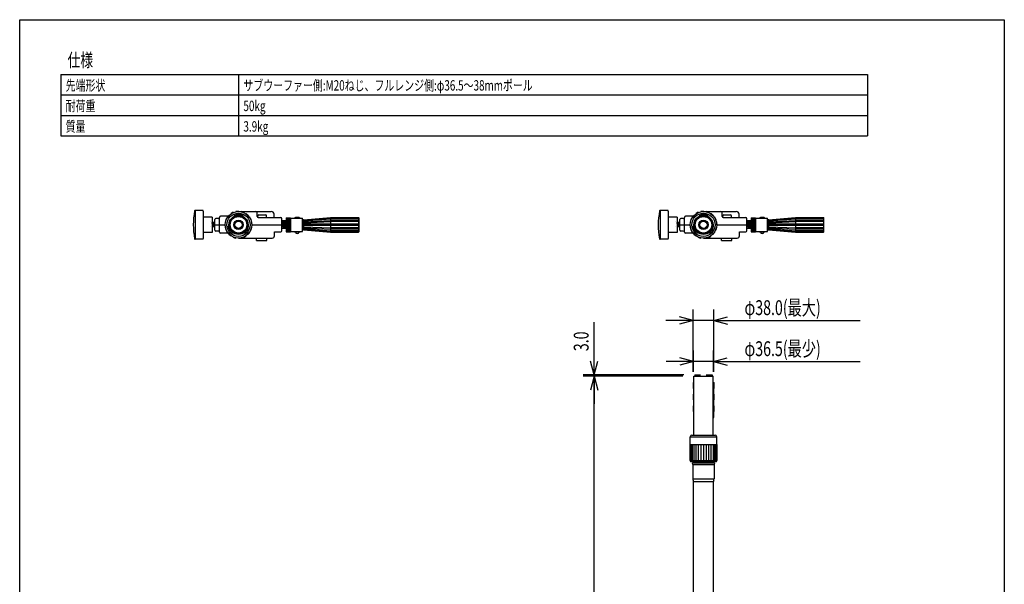
# Model space of a CAD drawing. Extents: x -900 to 900, y -1350 to 1325.
# Drawn here: x -900 to 900, y 293 to 1325 of the extents above; entities that cross this region are included whole.
import ezdxf
from ezdxf.enums import TextEntityAlignment as Align

# ---------------------------------------------------------------- set-up
doc = ezdxf.new("R2010")
doc.units = 0
doc.header["$LTSCALE"] = 50.8
doc.header["$MEASUREMENT"] = 0
doc.linetypes.add('STYLE_01', pattern=[0.416641, 0.208282, -0.208359])
doc.layers.get('0').update_dxf_attribs({"linetype": 'CONTINUOUS'})
for name, color, linetype in [('DATA', 7, 'CONTINUOUS'), ('DIMNSIONS', 7, 'CONTINUOUS'), ('HIBINO-BASE', 7, 'CONTINUOUS'), ('SPEC', 7, 'CONTINUOUS')]:
    doc.layers.add(name, color=color, linetype=linetype)
doc.styles.get("Standard").update_dxf_attribs({"font": 'txt', "bigfont": 'BIGFONT.SHX'})

# ---------------------------------------------------------------- blocks, each defined once
blk = doc.blocks.new('____-15')
at = {"color": 7, "linetype": 'Continuous'}
for p, q in [((-382.7, 957.9), (-381.7, 957.9)), ((-381.7, 941.7), (-381.7, 958.3)), ((-380.9, 954.7), (-380.9, 954.6)), ((-380.8, 959.3), (-331.7, 963.2)), ((-380.8, 940.7), (-380.8, 959.3)), ((-380.8, 958.4), (-380.8, 956.9)), ((-379.9, 958.4), (-331.7, 962.3)), ((-379.8, 957), (-331.7, 960.8)), ((-379.8, 955.6), (-331.7, 957.8)), ((-379.7, 953.6), (-331.7, 955.8)), ((-331.7, 963.2), (-280.7, 963.2)), ((-331.7, 963.2), (-331.7, 936.8)), ((-280.7, 962.3), (-331.7, 962.3)), ((-280.7, 960.8), (-331.7, 960.8)), ((-280.7, 957.8), (-331.7, 957.8)), ((-280.7, 955.8), (-331.7, 955.8)), ((-280.7, 963.2), (-280.7, 936.8)), ((-279.7, 937.8), (-279.7, 962.2)), ((-382.7, 942.2), (-381.7, 942.2)), ((-380.9, 945.3), (-380.9, 945.4)), ((-380.8, 950), (-380.8, 949)), ((-380.8, 941.6), (-380.8, 943.1)), ((-380.8, 940.7), (-331.7, 936.8)), ((-379.9, 941.6), (-331.7, 937.7)), ((-280.7, 951), (-379.8, 951)), ((-280.7, 949), (-379.8, 949)), ((-379.8, 944.4), (-331.7, 942.2)), ((-379.8, 943), (-331.7, 939.2)), ((-379.7, 946.4), (-331.7, 944.2)), ((-280.7, 944.2), (-331.7, 944.2)), ((-280.7, 942.2), (-331.7, 942.2)), ((-280.7, 939.2), (-331.7, 939.2)), ((-280.7, 937.7), (-331.7, 937.7)), ((-331.7, 936.8), (-280.7, 936.8))]:
    blk.add_line(p, q, dxfattribs=at)
for centre, radius, start, end in [((-380.7, 958.3), 1, 94.5739, 180), ((-380.1, 957.7), 0.699, 119.9826, 169.3694), ((-380.2, 957.7), 0.616, 175.7175, 236.8727), ((-379.8, 954.6), 1, 92.5977, 178.0238), ((-379.8, 954.6), 1, 178.0238, 272.5977), ((-379.6, 958.4), 1.44, 233.7568, 262.3943), ((-379.8, 957.4), 1.1, 95.668, 124.3487), ((-331.7, 962.2), 1, 90, 94.5739), ((-280.7, 962.2), 1, 0, 90), ((-282.1, 956.5), 5.98, 69.4679, 76.7085), ((-283, 969.8), 9.3, 284.5843, 289.2393), ((-280.7, 956.8), 1, 0, 90), ((-280.7, 956.8), 1, 270, 0), ((-280.3, 961.5), 0.645, 304.7548, 55.2452), ((-380.7, 941.7), 1, 180, 265.4261), ((-379.8, 950), 1, 90, 180), ((-379.8, 950), 1, 180, 270), ((-379.8, 945.4), 1, 87.4023, 181.9762), ((-379.8, 945.4), 1, 181.9762, 267.4023), ((-380.2, 942.3), 0.616, 123.1273, 184.2825), ((-380.1, 942.3), 0.699, 190.6306, 240.0174), ((-379.6, 941.6), 1.44, 97.6057, 126.2432), ((-379.8, 942.6), 1.1, 235.6513, 264.332), ((-331.7, 937.8), 1, 265.4261, 270), ((-280.7, 950), 1, 0, 90), ((-280.7, 950), 1, 270, 0), ((-280.7, 943.2), 1, 0, 90), ((-280.7, 943.2), 1, 270, 0), ((-283, 930.2), 9.3, 70.7607, 75.4157), ((-282.1, 943.5), 5.98, 283.2915, 290.5321), ((-280.7, 937.8), 1, 270, 0), ((-280.3, 938.5), 0.645, 304.7548, 55.2452)]:
    blk.add_arc(centre, radius, start, end, dxfattribs=at)
blk = doc.blocks.new('____-31')
at = {"color": 7, "linetype": 'Continuous'}
for p, q in [((467.3, 957.9), (468.3, 957.9)), ((468.3, 941.7), (468.3, 958.3)), ((469.1, 954.7), (469.1, 954.6)), ((469.2, 959.3), (518.3, 963.2)), ((469.2, 940.7), (469.2, 959.3)), ((469.2, 958.4), (469.2, 956.9)), ((470.1, 958.4), (518.3, 962.3)), ((470.2, 957), (518.3, 960.8)), ((470.2, 955.6), (518.3, 957.8)), ((470.3, 953.6), (518.3, 955.8)), ((518.3, 963.2), (569.3, 963.2)), ((518.3, 963.2), (518.3, 936.8)), ((569.3, 962.3), (518.3, 962.3)), ((569.3, 960.8), (518.3, 960.8)), ((569.3, 957.8), (518.3, 957.8)), ((569.3, 955.8), (518.3, 955.8)), ((569.3, 963.2), (569.3, 936.8)), ((570.3, 937.8), (570.3, 962.2)), ((467.3, 942.2), (468.3, 942.2)), ((469.1, 945.3), (469.1, 945.4)), ((469.2, 950), (469.2, 949)), ((469.2, 941.6), (469.2, 943.1)), ((469.2, 940.7), (518.3, 936.8)), ((470.1, 941.6), (518.3, 937.7)), ((569.3, 951), (470.2, 951)), ((569.3, 949), (470.2, 949)), ((470.2, 944.4), (518.3, 942.2)), ((470.2, 943), (518.3, 939.2)), ((470.3, 946.4), (518.3, 944.2)), ((569.3, 944.2), (518.3, 944.2)), ((569.3, 942.2), (518.3, 942.2)), ((569.3, 939.2), (518.3, 939.2)), ((569.3, 937.7), (518.3, 937.7)), ((518.3, 936.8), (569.3, 936.8))]:
    blk.add_line(p, q, dxfattribs=at)
for centre, radius, start, end in [((469.3, 958.3), 1, 94.5739, 180), ((469.9, 957.7), 0.699, 119.9826, 169.3694), ((469.8, 957.7), 0.616, 175.7175, 236.8727), ((470.2, 954.6), 1, 92.5977, 178.0238), ((470.2, 954.6), 1, 178.0238, 272.5977), ((470.4, 958.4), 1.44, 233.7568, 262.3943), ((470.2, 957.4), 1.1, 95.668, 124.3487), ((518.3, 962.2), 1, 90, 94.5739), ((569.3, 962.2), 1, 0, 90), ((567.9, 956.5), 5.98, 69.4679, 76.7085), ((567, 969.8), 9.3, 284.5843, 289.2393), ((569.3, 956.8), 1, 0, 90), ((569.3, 956.8), 1, 270, 0), ((569.7, 961.5), 0.645, 304.7548, 55.2452), ((469.3, 941.7), 1, 180, 265.4261), ((470.2, 950), 1, 90, 180), ((470.2, 950), 1, 180, 270), ((470.2, 945.4), 1, 87.4023, 181.9762), ((470.2, 945.4), 1, 181.9762, 267.4023), ((469.8, 942.3), 0.616, 123.1273, 184.2825), ((469.9, 942.3), 0.699, 190.6306, 240.0174), ((470.4, 941.6), 1.44, 97.6057, 126.2432), ((470.2, 942.6), 1.1, 235.6513, 264.332), ((518.3, 937.8), 1, 265.4261, 270), ((569.3, 950), 1, 0, 90), ((569.3, 950), 1, 270, 0), ((569.3, 943.2), 1, 0, 90), ((569.3, 943.2), 1, 270, 0), ((567, 930.2), 9.3, 70.7607, 75.4157), ((567.9, 943.5), 5.98, 283.2915, 290.5321), ((569.3, 937.8), 1, 270, 0), ((569.7, 938.5), 0.645, 304.7548, 55.2452)]:
    blk.add_arc(centre, radius, start, end, dxfattribs=at)

msp = doc.modelspace()

# ---------------------------------------------------------------- linework, layer by layer
at = {"layer": 'DATA', "color": 7, "linetype": 'Continuous'}
for p, q in [((-565.3, 976.2), (-579.2, 976.2)), ((-579.2, 976.2), (-579.2, 923.8)), ((-564.3, 975.2), (-564.3, 924.8)), ((-509.3, 972.4), (-509.5, 972.8)), ((-504.8, 974.2), (-504.7, 973.7)), ((-500, 974.2), (-500, 974.7)), ((-500, 974.3), (-440, 974.3)), ((-495.2, 974.2), (-495.3, 973.7)), ((-490.5, 972.8), (-490.7, 972.4)), ((-466, 965.1), (-466, 972.3)), ((284.7, 976.2), (270.8, 976.2)), ((270.8, 976.2), (270.8, 923.8)), ((285.7, 975.2), (285.7, 924.8)), ((340.7, 972.4), (340.5, 972.8)), ((345.2, 974.2), (345.3, 973.7)), ((350, 974.2), (350, 974.7)), ((350, 974.3), (410, 974.3)), ((354.8, 974.2), (354.7, 973.7)), ((359.5, 972.8), (359.3, 972.4)), ((384, 965.1), (384, 972.3)), ((-548.3, 964), (-564.3, 964)), ((-551.2, 955.2), (-551, 955.2)), ((-548.3, 964), (-548.3, 936)), ((-543.3, 954), (-548.3, 954)), ((-547, 946), (-548.1, 954)), ((-546.1, 946), (-547.2, 954)), ((-545.2, 946), (-546.3, 954)), ((-544.2, 946), (-545.3, 954)), ((-543.3, 946), (-544.4, 954)), ((-543.3, 940.5), (-543.3, 959.5)), ((-536.8, 961.5), (-541.3, 961.5)), ((-534.8, 936.5), (-534.8, 963.5)), ((-519.2, 965.5), (-532.8, 965.5)), ((-524.2, 954.8), (-523.7, 954.7)), ((-522.4, 959.3), (-522.8, 959.5)), ((-520.5, 963.7), (-520.1, 963.4)), ((-517.1, 967.1), (-517.5, 967.5)), ((-513.7, 970.5), (-513.4, 970.1)), ((-507.1, 966.8), (-506.8, 966.3)), ((-492.9, 966.8), (-493.2, 966.3)), ((-486.6, 970.1), (-486.3, 970.5)), ((-482.5, 967.5), (-482.9, 967.1)), ((-479.9, 963.4), (-479.5, 963.7)), ((-477.2, 959.5), (-477.6, 959.3)), ((-475.8, 954.8), (-476.3, 954.7)), ((-464.7, 963.2), (-464.7, 966.1)), ((-464, 963.1), (-422.5, 963.1)), ((-462.7, 968.1), (-450.5, 968.1)), ((-448.5, 963.1), (-448.5, 966.1)), ((-435, 963.1), (-435, 969.3)), ((-420.5, 938.9), (-420.5, 961.1)), ((-412.9, 957), (-420.5, 957)), ((-420.3, 957), (-418.5, 943)), ((-419, 957), (-417.2, 943)), ((-417.6, 957), (-415.8, 943)), ((-416.3, 957), (-414.5, 943)), ((-414.9, 957), (-413.1, 943)), ((-412.9, 962.8), (-404.9, 962.8)), ((-412.9, 962.8), (-412.9, 937.2)), ((-412.9, 962.2), (-404.9, 962.2)), ((-412.9, 961.2), (-404.9, 961.2)), ((-412.9, 960.2), (-404.9, 960.2)), ((-412.9, 959.2), (-404.9, 959.2)), ((-412.9, 958.2), (-404.9, 958.2)), ((-412.9, 957.2), (-404.9, 957.2)), ((-412.9, 956.2), (-404.9, 956.2)), ((-412.9, 955.2), (-404.9, 955.2)), ((-412.9, 954.2), (-404.9, 954.2)), ((-404.9, 962.8), (-404.9, 937.2)), ((-404.9, 937.2), (-404.9, 962.8)), ((-404.9, 962), (-382.7, 962)), ((-397.5, 963), (-387.5, 963)), ((-397.5, 963), (-397.5, 962)), ((-395.9, 963), (-395.9, 964)), ((-395.9, 964), (-389.2, 964)), ((-389.2, 963), (-389.2, 964)), ((-387.5, 963), (-387.5, 962)), ((-382.7, 938), (-382.7, 962)), ((301.7, 964), (285.7, 964)), ((298.8, 955.2), (299, 955.2)), ((301.7, 964), (301.7, 936)), ((306.7, 954), (301.7, 954)), ((303, 946), (301.9, 954)), ((303.9, 946), (302.8, 954)), ((304.8, 946), (303.7, 954)), ((305.8, 946), (304.7, 954)), ((306.7, 946), (305.6, 954)), ((306.7, 940.5), (306.7, 959.5)), ((313.2, 961.5), (308.7, 961.5)), ((315.2, 936.5), (315.2, 963.5)), ((330.8, 965.5), (317.2, 965.5)), ((325.8, 954.8), (326.3, 954.7)), ((327.6, 959.3), (327.2, 959.5)), ((329.5, 963.7), (329.9, 963.4)), ((332.9, 967.1), (332.5, 967.5)), ((336.3, 970.5), (336.6, 970.1)), ((342.9, 966.8), (343.2, 966.3)), ((357.1, 966.8), (356.8, 966.3)), ((363.4, 970.1), (363.7, 970.5)), ((367.5, 967.5), (367.1, 967.1)), ((370.1, 963.4), (370.5, 963.7)), ((372.8, 959.5), (372.4, 959.3)), ((374.2, 954.8), (373.7, 954.7)), ((385.3, 963.2), (385.3, 966.1)), ((386, 963.1), (427.5, 963.1)), ((387.3, 968.1), (399.5, 968.1)), ((401.5, 963.1), (401.5, 966.1)), ((415, 963.1), (415, 969.3)), ((429.5, 938.9), (429.5, 961.1)), ((437.1, 957), (429.5, 957)), ((429.7, 957), (431.5, 943)), ((431, 957), (432.8, 943)), ((432.4, 957), (434.2, 943)), ((433.7, 957), (435.5, 943)), ((435.1, 957), (436.9, 943)), ((437.1, 962.8), (445.1, 962.8)), ((437.1, 962.8), (437.1, 937.2)), ((437.1, 962.2), (445.1, 962.2)), ((437.1, 961.2), (445.1, 961.2)), ((437.1, 960.2), (445.1, 960.2)), ((437.1, 959.2), (445.1, 959.2)), ((437.1, 958.2), (445.1, 958.2)), ((437.1, 957.2), (445.1, 957.2)), ((437.1, 956.2), (445.1, 956.2)), ((437.1, 955.2), (445.1, 955.2)), ((437.1, 954.2), (445.1, 954.2)), ((445.1, 962.8), (445.1, 937.2)), ((445.1, 937.2), (445.1, 962.8)), ((445.1, 962), (467.3, 962)), ((452.5, 963), (462.5, 963)), ((452.5, 963), (452.5, 962)), ((454.1, 963), (454.1, 964)), ((454.1, 964), (460.8, 964)), ((460.8, 963), (460.8, 964)), ((462.5, 963), (462.5, 962)), ((467.3, 938), (467.3, 962)), ((-548.3, 936), (-564.3, 936)), ((-551.2, 947.2), (-551, 947.2)), ((-543.3, 946), (-548.3, 946)), ((-543.3, 950), (-524.7, 950)), ((-536.8, 938.5), (-541.3, 938.5)), ((-524.7, 950), (-524.2, 950)), ((-523.7, 945.3), (-524.2, 945.2)), ((-522.8, 940.5), (-522.4, 940.7)), ((-520.5, 936.3), (-520.1, 936.6)), ((-518.1, 947.7), (-517.5, 947.8)), ((-481.9, 947.7), (-482.5, 947.8)), ((-479.5, 936.3), (-479.9, 936.6)), ((-477.6, 940.7), (-477.2, 940.5)), ((-476.3, 945.3), (-475.8, 945.2)), ((-475.3, 950), (-475.8, 950)), ((-475.3, 950), (-420.5, 950)), ((-434.4, 929.7), (-434.4, 936.9)), ((-434.4, 936.9), (-422.5, 936.9)), ((-412.9, 943), (-420.5, 943)), ((-412.9, 953.2), (-404.9, 953.2)), ((-412.9, 952.2), (-404.9, 952.2)), ((-412.9, 951.2), (-404.9, 951.2)), ((-412.9, 950.2), (-404.9, 950.2)), ((-412.9, 949.2), (-404.9, 949.2)), ((-412.9, 948.2), (-404.9, 948.2)), ((-412.9, 947.2), (-404.9, 947.2)), ((-412.9, 946.2), (-404.9, 946.2)), ((-412.9, 945.2), (-404.9, 945.2)), ((-412.9, 944.2), (-404.9, 944.2)), ((-412.9, 943.2), (-404.9, 943.2)), ((-412.9, 942.2), (-404.9, 942.2)), ((-412.9, 941.2), (-404.9, 941.2)), ((-412.9, 940.2), (-404.9, 940.2)), ((-412.9, 939.2), (-404.9, 939.2)), ((-412.9, 938.2), (-404.9, 938.2)), ((-412.9, 937.2), (-404.9, 937.2)), ((-404.9, 938), (-382.7, 938)), ((-397.5, 937), (-397.5, 938)), ((-397.5, 937), (-387.5, 937)), ((-387.5, 937), (-387.5, 938)), ((301.7, 936), (285.7, 936)), ((298.8, 947.2), (299, 947.2)), ((306.7, 946), (301.7, 946)), ((306.7, 950), (325.3, 950)), ((313.2, 938.5), (308.7, 938.5)), ((325.3, 950), (325.8, 950)), ((326.3, 945.3), (325.8, 945.2)), ((327.2, 940.5), (327.6, 940.7)), ((329.5, 936.3), (329.9, 936.6)), ((331.9, 947.7), (332.5, 947.8)), ((368.1, 947.7), (367.5, 947.8)), ((370.5, 936.3), (370.1, 936.6)), ((372.4, 940.7), (372.8, 940.5)), ((373.7, 945.3), (374.2, 945.2)), ((374.7, 950), (374.2, 950)), ((374.7, 950), (429.5, 950)), ((415.6, 929.7), (415.6, 936.9)), ((415.6, 936.9), (427.5, 936.9)), ((437.1, 943), (429.5, 943)), ((437.1, 953.2), (445.1, 953.2)), ((437.1, 952.2), (445.1, 952.2)), ((437.1, 951.2), (445.1, 951.2)), ((437.1, 950.2), (445.1, 950.2)), ((437.1, 949.2), (445.1, 949.2)), ((437.1, 948.2), (445.1, 948.2)), ((437.1, 947.2), (445.1, 947.2)), ((437.1, 946.2), (445.1, 946.2)), ((437.1, 945.2), (445.1, 945.2)), ((437.1, 944.2), (445.1, 944.2)), ((437.1, 943.2), (445.1, 943.2)), ((437.1, 942.2), (445.1, 942.2)), ((437.1, 941.2), (445.1, 941.2)), ((437.1, 940.2), (445.1, 940.2)), ((437.1, 939.2), (445.1, 939.2)), ((437.1, 938.2), (445.1, 938.2)), ((437.1, 937.2), (445.1, 937.2)), ((445.1, 938), (467.3, 938)), ((452.5, 937), (452.5, 938)), ((452.5, 937), (462.5, 937)), ((462.5, 937), (462.5, 938)), ((-565.3, 923.8), (-579.3, 923.8)), ((-518.6, 934.5), (-532.8, 934.5)), ((-517.1, 932.9), (-517.5, 932.5)), ((-513.7, 929.5), (-513.4, 929.9)), ((-511, 935.5), (-510.7, 935.9)), ((-509.3, 927.6), (-509.5, 927.2)), ((-504.8, 925.8), (-504.7, 926.3)), ((-500, 925.3), (-500, 925.8)), ((-495.6, 925.7), (-438.4, 925.7)), ((-495.2, 925.8), (-495.3, 926.3)), ((-490.7, 927.6), (-490.5, 927.2)), ((-489, 935.5), (-489.3, 935.9)), ((-486.3, 929.5), (-486.6, 929.9)), ((-482.9, 932.9), (-482.5, 932.5)), ((-466.9, 921.5), (-466.9, 925.7)), ((-466.9, 921.5), (-447.9, 921.5)), ((-447.9, 921.5), (-447.9, 925.7)), ((284.7, 923.8), (270.7, 923.8)), ((331.4, 934.5), (317.2, 934.5)), ((332.9, 932.9), (332.5, 932.5)), ((336.3, 929.5), (336.6, 929.9)), ((339, 935.5), (339.3, 935.9)), ((340.7, 927.6), (340.5, 927.2)), ((345.2, 925.8), (345.3, 926.3)), ((350, 925.3), (350, 925.8)), ((354.4, 925.7), (411.6, 925.7)), ((354.8, 925.8), (354.7, 926.3)), ((359.3, 927.6), (359.5, 927.2)), ((361, 935.5), (360.7, 935.9)), ((363.7, 929.5), (363.4, 929.9)), ((367.1, 932.9), (367.5, 932.5)), ((383.1, 921.5), (383.1, 925.7)), ((383.1, 921.5), (402.1, 921.5)), ((402.1, 921.5), (402.1, 925.7)), ((332.4, 565.6), (332.4, 673)), ((332.4, 673), (367.6, 673)), ((367.6, 565.6), (367.6, 673)), ((332.4, 661.9), (331.9, 661.5)), ((331.9, 661.5), (331.9, 598)), ((367.6, 661.9), (368.1, 661.5)), ((368.1, 661.5), (368.1, 598)), ((332.4, 598), (331.9, 598)), ((367.6, 598), (368.1, 598)), ((325.8, 519), (325.8, 562.6)), ((325.8, 562.6), (374.2, 562.6)), ((328.8, 565.6), (371.2, 565.6)), ((374.2, 519), (374.2, 562.6)), ((325.3, 548.6), (325.3, 519)), ((325.8, 548.6), (325.3, 548.6)), ((325.8, 548.6), (374.2, 548.6)), ((327.2, 548.6), (327.2, 519)), ((329.5, 548.6), (329.5, 519)), ((332.5, 548.6), (332.5, 519)), ((336.3, 548.6), (336.3, 519)), ((340.5, 548.6), (340.5, 519)), ((345.2, 548.6), (345.2, 519)), ((350, 548.6), (350, 519)), ((354.8, 548.6), (354.8, 519)), ((359.5, 548.6), (359.5, 519)), ((363.7, 548.6), (363.7, 519)), ((367.5, 548.6), (367.5, 519)), ((370.5, 548.6), (370.5, 519)), ((372.8, 548.6), (372.8, 519)), ((374.2, 548.6), (374.7, 548.6)), ((374.7, 548.6), (374.7, 519)), ((325.8, 519), (325.3, 519)), ((325.8, 519), (374.2, 519)), ((327.8, 517), (372.2, 517)), ((330.6, 515), (369.4, 515)), ((330.6, 512), (369.4, 512)), ((330.6, 512), (330.6, 485.4)), ((332.4, 517), (332.4, 515)), ((367.6, 517), (367.6, 515)), ((369.4, 512), (369.4, 485.4)), ((374.2, 519), (374.7, 519)), ((330.6, 485.4), (369.4, 485.4)), ((331.9, -126.6), (331.9, 480.5)), ((331.9, 480.5), (368.1, 480.5)), ((368.1, -104.6), (368.1, 480.5))]:
    msp.add_line(p, q, dxfattribs=at)
at = {"layer": 'DATA', "color": 7, "linetype": 'STYLE_01'}
for p, q in [((-507.4, 967.5), (-507.1, 966.8)), ((-492.6, 967.5), (-492.9, 966.8)), ((342.6, 967.5), (342.9, 966.8)), ((357.4, 967.5), (357.1, 966.8)), ((-518.8, 947.6), (-518.1, 947.7)), ((-481.2, 947.6), (-481.9, 947.7)), ((331.2, 947.6), (331.9, 947.7)), ((368.8, 947.6), (368.1, 947.7)), ((-511.5, 934.9), (-511, 935.5)), ((-488.5, 934.9), (-489, 935.5)), ((338.5, 934.9), (339, 935.5)), ((361.5, 934.9), (361, 935.5)), ((334, 676), (366, 676)), ((334, 676), (334, 673)), ((366, 676), (366, 673)), ((332.4, 662.6), (331.2, 661.5)), ((331.2, 661.5), (331.2, 598)), ((367.6, 662.6), (368.8, 661.5)), ((368.8, 661.5), (368.8, 598)), ((331.9, 598), (331.2, 598)), ((368.1, 598), (368.8, 598))]:
    msp.add_line(p, q, dxfattribs=at)
at = {"layer": 'DATA', "color": 7, "linetype": 'Continuous'}
for points in [[(-500, 942.5), (-506.5, 946.2), (-506.5, 953.8), (-500, 957.5), (-493.5, 953.8), (-493.5, 946.2)], [(350, 942.5), (343.5, 946.2), (343.5, 953.8), (350, 957.5), (356.5, 953.8), (356.5, 946.2)]]:
    msp.add_lwpolyline(points, close=True, dxfattribs=at)
for centre, radius in [((-500, 950), 24.2), ((350, 950), 24.2), ((-500, 950), 21.2), ((-500, 950), 17.6), ((-500, 950), 16), ((-500, 950), 15.1), ((-500, 950), 8.7), ((-500, 950), 6.5), ((350, 950), 21.2), ((350, 950), 17.6), ((350, 950), 16), ((350, 950), 15.1), ((350, 950), 8.7), ((350, 950), 6.5)]:
    msp.add_circle(centre, radius, dxfattribs=at)
for centre, radius, start, end in [((-451.9, 949.8), 130.8, 168.6989, 191.081), ((-579.2, 975.2), 1, 90, 168.6989), ((-565.3, 975.2), 1, 0, 90), ((-500, 950), 24.7, 112.5, 123.75), ((-500, 950), 24.7, 90, 101.25), ((-500, 950), 24.7, 67.5, 78.75), ((-468, 972.3), 2, 0, 90), ((-440, 969.3), 5, 0, 90), ((398.1, 949.8), 130.8, 168.6989, 191.081), ((270.8, 975.2), 1, 90, 168.6989), ((284.7, 975.2), 1, 0, 90), ((350, 950), 24.7, 112.5, 123.75), ((350, 950), 24.7, 90, 101.25), ((350, 950), 24.7, 67.5, 78.75), ((382, 972.3), 2, 0, 90), ((410, 969.3), 5, 0, 90), ((-541.3, 959.5), 2, 90, 180), ((-536.8, 963.5), 2, 270, 0), ((-532.8, 963.5), 2, 90, 180), ((-500, 950), 24.7, 157.5, 168.75), ((-500, 950), 24.7, 135, 146.25), ((-500, 950), 18.3, 67.2419, 112.7581), ((-500, 950), 24.7, 45, 56.25), ((-500, 950), 24.7, 22.5, 33.75), ((-500, 950), 24.7, 0, 11.25), ((-464, 965.1), 2, 180, 270), ((-462.7, 966.1), 2, 90, 180), ((-450.5, 966.1), 2, 0, 90), ((-422.5, 961.1), 2, 0, 90), ((308.7, 959.5), 2, 90, 180), ((313.2, 963.5), 2, 270, 0), ((317.2, 963.5), 2, 90, 180), ((350, 950), 24.7, 157.5, 168.75), ((350, 950), 24.7, 135, 146.25), ((350, 950), 18.3, 67.2419, 112.7581), ((350, 950), 24.7, 45, 56.25), ((350, 950), 24.7, 22.5, 33.75), ((350, 950), 24.7, 0, 11.25), ((386, 965.1), 2, 180, 270), ((387.3, 966.1), 2, 90, 180), ((399.5, 966.1), 2, 0, 90), ((427.5, 961.1), 2, 0, 90), ((-541.3, 940.5), 2, 180, 270), ((-536.8, 936.5), 2, 0, 90), ((-532.8, 936.5), 2, 180, 270), ((-500, 950), 24.7, 180, 191.25), ((-500, 950), 24.7, 202.5, 213.75), ((-500, 950), 18.3, 187.2419, 232.7581), ((-500, 950), 18.3, 307.2419, 352.7581), ((-500, 950), 24.7, 315, 326.25), ((-500, 950), 24.7, 337.5, 348.75), ((-422.5, 938.9), 2, 270, 0), ((-392.6, 937.1), 3.28, 181.3119, 358.6881), ((308.7, 940.5), 2, 180, 270), ((313.2, 936.5), 2, 0, 90), ((317.2, 936.5), 2, 180, 270), ((350, 950), 24.7, 180, 191.25), ((350, 950), 24.7, 202.5, 213.75), ((350, 950), 18.3, 187.2419, 232.7581), ((350, 950), 18.3, 307.2419, 352.7581), ((350, 950), 24.7, 315, 326.25), ((350, 950), 24.7, 337.5, 348.75), ((427.5, 938.9), 2, 270, 0), ((457.4, 937.1), 3.28, 181.3119, 358.6881), ((-579.3, 924.8), 1, 191.081, 270), ((-565.3, 924.8), 1, 270, 0), ((-500, 950), 24.7, 225, 236.25), ((-500, 950), 24.7, 247.5, 258.75), ((-500, 950), 24.7, 270, 281.25), ((-500, 950), 24.7, 292.5, 303.75), ((-438.4, 929.7), 4, 270, 0), ((270.7, 924.8), 1, 191.081, 270), ((284.7, 924.8), 1, 270, 0), ((350, 950), 24.7, 225, 236.25), ((350, 950), 24.7, 247.5, 258.75), ((350, 950), 24.7, 270, 281.25), ((350, 950), 24.7, 292.5, 303.75), ((411.6, 929.7), 4, 270, 0), ((328.8, 562.6), 3, 90, 180), ((371.2, 562.6), 3, 0, 90), ((327.8, 519), 2, 180, 270), ((331, 513.5), 1.55, 105.0791, 254.9209), ((369, 513.5), 1.55, 285.0791, 74.9209), ((372.2, 519), 2, 270, 0), ((335.6, 485.4), 5, 180, 209.5414), ((326.9, 480.5), 5, 0, 29.5414), ((373.2, 480.5), 5, 150.4586, 180), ((364.4, 485.4), 5, 330.4586, 0)]:
    msp.add_arc(centre, radius, start, end, dxfattribs=at)
at = {"layer": 'DATA', "color": 7, "linetype": 'STYLE_01'}
for centre, start, end in [((-500, 950), 67.2419, 112.7581), ((350, 950), 67.2419, 112.7581), ((-500, 950), 187.2419, 232.7581), ((-500, 950), 307.2419, 352.7581), ((350, 950), 187.2419, 232.7581), ((350, 950), 307.2419, 352.7581)]:
    msp.add_arc(centre, 19, start, end, dxfattribs=at)
at = {"layer": 'DIMNSIONS', "color": 7, "linetype": 'Continuous'}
for p, q in [((331.2, 681.5), (331.2, 795)), ((368.8, 681.5), (368.8, 795)), ((331.2, 775), (281.2, 775)), ((331.2, 775), (306.1, 781.7)), ((331.2, 775), (306.1, 768.3)), ((368.8, 775), (331.2, 775)), ((368.8, 775), (393.9, 781.7)), ((368.8, 775), (636.7, 775)), ((368.8, 775), (393.9, 768.3)), ((150, 676), (150, 771.9)), ((331.9, 681.5), (331.9, 720)), ((368.1, 681.5), (368.1, 720)), ((331.9, 700), (306.9, 706.7)), ((368.1, 700), (393.1, 706.7)), ((150, 676), (143.3, 701)), ((150, 676), (156.7, 701)), ((331.9, 700), (281.9, 700)), ((331.9, 700), (306.9, 693.3)), ((368.1, 700), (331.9, 700)), ((368.1, 700), (636.7, 700)), ((368.1, 700), (393.1, 693.3)), ((314, 676), (130, 676)), ((312.4, 673), (130, 673)), ((312.4, 673), (130, 673)), ((150, 673), (143.3, 648)), ((150, 673), (143.3, 648)), ((150, 676), (150, 673)), ((150, -850), (150, 673)), ((150, 673), (156.7, 648)), ((150, 673), (150, 623)), ((150, 673), (156.7, 648))]:
    msp.add_line(p, q, dxfattribs=at)
at = {"layer": 'HIBINO-BASE', "color": 7, "linetype": 'Continuous'}
for p, q in [((-900, 1325), (900, 1325)), ((-900, -1275), (-900, 1325)), ((900, 1325), (900, -1275))]:
    msp.add_line(p, q, dxfattribs=at)
at = {"layer": 'SPEC', "color": 7, "linetype": 'Continuous'}
for p, q in [((-825, 1225), (650, 1225)), ((-825, 1225), (-825, 1112.5)), ((-500, 1225), (-500, 1112.5)), ((650, 1225), (650, 1112.5)), ((-825, 1187.5), (650, 1187.5)), ((-825, 1150), (650, 1150)), ((-825, 1112.5), (650, 1112.5))]:
    msp.add_line(p, q, dxfattribs=at)

# ---------------------------------------------------------------- block references
at = {"layer": 'DATA', "color": 7}
for name in ['____-15', '____-31']:
    msp.add_blockref(name, (0, 0), dxfattribs=at)

# ---------------------------------------------------------------- texts
at = {"layer": 'DIMNSIONS', "color": 7, "width": 0.7}
for s, p in [('φ38.0(最大)', (425, 812.1)), ('φ36.5(最少)', (425, 737.1))]:
    msp.add_text(s, height=27.15, dxfattribs=at).set_placement(p, align=Align.TOP_LEFT)
msp.add_text('3.0', height=27.15, rotation=90, dxfattribs=at).set_placement((112.9, 719), align=Align.TOP_LEFT)
at = {"layer": 'SPEC', "color": 7, "width": 0.7}
for s, height, p in [('仕様', 24.43, (-812.5, 1263.4)), ('先端形状', 19, (-816, 1214.4)), ('サブウーファー側:M20ねじ、フルレンジ側:φ36.5～38mmポール', 19.003, (-491, 1214.4)), ('耐荷重', 19, (-816, 1176.9)), ('50kg', 19, (-491, 1176.9)), ('質量', 19, (-816, 1139.4)), ('3.9kg', 19, (-491, 1139.4))]:
    msp.add_text(s, height=height, dxfattribs=at).set_placement(p, align=Align.TOP_LEFT)

doc.saveas('drawing.dxf')
